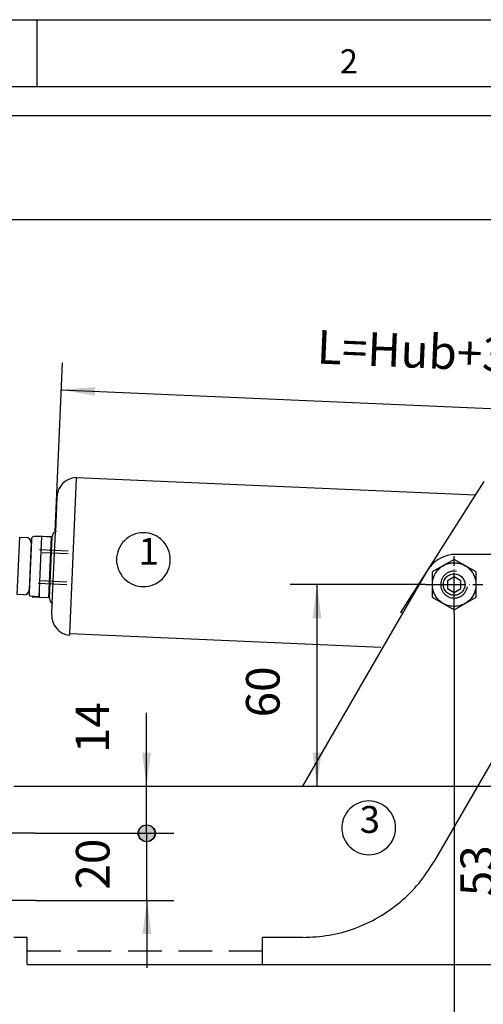
# Model space of a CAD drawing. Units: inches. Extents: x 362 to 2002, y 267 to 1411.
# Drawn here: x 1586 to 1724, y 1118 to 1411 of the extents above; entities that cross this region are included whole.
import ezdxf

# ---------------------------------------------------------------- set-up
doc = ezdxf.new("R2010")
doc.units = ezdxf.units.IN
for name, pattern in [('DASH_CENTER', [14, 11, -1, 1, -1]), ('DOT_CENTER', [14, 12, -1, 0, -1]), ('LONG_DASHED', [15, 10, -5])]:
    doc.linetypes.add(name, pattern=pattern)
doc.layers.add('1', color=7, linetype='Continuous')
doc.styles.add('CONVERTER_11', font='txt.shx', dxfattribs={"width": 0.9})
doc.styles.add('CONVERTER_13', font='txt.shx', dxfattribs={"width": 0.99})
doc.styles.add('CONVERTER_17', font='complex.shx', dxfattribs={"width": 0.95})
doc.dimstyles.new('ME10_DIM_30', dxfattribs={"dimtxt": 10, "dimasz": 10, "dimexe": 8, "dimexo": 0, "dimgap": 8, "dimtad": 1, "dimdsep": 46, "dimtxsty": 'CONVERTER_11', "dimsah": 1, "dimcen": 0.09, "dimclrd": 3, "dimclre": 3, "dimclrt": 3, "dimadec": 0, "dimazin": 0, "dimtfac": 1, "dimtdec": 4, "dimtmove": 0, "dimatfit": 3, "dimfxl": 0, "dimtolj": 1, "dimtzin": 0, "dimarcsym": 0})
doc.dimstyles.new('ME10_DIM_43', dxfattribs={"dimtxt": 10, "dimasz": 10, "dimexe": 8, "dimexo": 0, "dimgap": 8, "dimtad": 1, "dimdsep": 46, "dimtxsty": 'CONVERTER_11', "dimsah": 1, "dimcen": 0.09, "dimclrd": 7, "dimclre": 7, "dimclrt": 3, "dimadec": 0, "dimazin": 0, "dimtfac": 1, "dimtdec": 4, "dimtmove": 0, "dimatfit": 3, "dimfxl": 0, "dimtolj": 1, "dimtzin": 0, "dimarcsym": 0})
doc.dimstyles.new('ME10_DIM_44', dxfattribs={"dimtxt": 10, "dimasz": 10, "dimexe": 8, "dimexo": 0, "dimgap": 8, "dimtad": 1, "dimdsep": 46, "dimtxsty": 'CONVERTER_11', "dimsah": 1, "dimcen": 0.09, "dimclrd": 7, "dimclre": 7, "dimclrt": 3, "dimadec": 0, "dimazin": 0, "dimtfac": 1, "dimtdec": 4, "dimtmove": 0, "dimatfit": 3, "dimfxl": 0, "dimtolj": 1, "dimtzin": 0, "dimarcsym": 0})
doc.dimstyles.new('ME10_DIM_64', dxfattribs={"dimtxt": 10, "dimasz": 10, "dimexe": 8, "dimexo": 0, "dimgap": 8, "dimtad": 1, "dimdsep": 46, "dimtxsty": 'CONVERTER_11', "dimblk1": 'DOT', "dimsah": 1, "dimcen": 0.09, "dimclrd": 7, "dimclre": 7, "dimclrt": 3, "dimadec": 0, "dimazin": 0, "dimtfac": 1, "dimtdec": 4, "dimtmove": 0, "dimatfit": 3, "dimfxl": 0, "dimtolj": 1, "dimtzin": 0, "dimarcsym": 0})
doc.dimstyles.new('ME10_DIM_65', dxfattribs={"dimtxt": 10, "dimasz": 5, "dimexe": 8, "dimexo": 0, "dimgap": 8, "dimtad": 1, "dimdsep": 46, "dimtxsty": 'CONVERTER_11', "dimblk2": 'DOT', "dimsah": 1, "dimcen": 0.09, "dimclrd": 7, "dimclre": 7, "dimclrt": 3, "dimadec": 0, "dimazin": 0, "dimtfac": 1, "dimtdec": 4, "dimtmove": 0, "dimatfit": 3, "dimfxl": 0, "dimtolj": 1, "dimtzin": 0, "dimarcsym": 0})
doc.dimstyles.new('ME10_DIM_67', dxfattribs={"dimtxt": 10, "dimasz": 10, "dimexe": 8, "dimexo": 0, "dimgap": 8, "dimtad": 1, "dimdsep": 46, "dimtxsty": 'CONVERTER_11', "dimsah": 1, "dimcen": 0.09, "dimclrd": 7, "dimclre": 7, "dimclrt": 3, "dimadec": 0, "dimazin": 0, "dimtfac": 1, "dimtdec": 4, "dimtmove": 0, "dimatfit": 3, "dimfxl": 0, "dimtolj": 1, "dimtzin": 0, "dimarcsym": 0})

# ---------------------------------------------------------------- blocks, each defined once
blk = doc.blocks.new('a3kl', base_point=(361.667, -185.178))
at = {"color": 2, "linetype": 'Continuous'}
blk.add_line((361.667, 100.822), (771.667, 100.822), dxfattribs=at)
at = {"color": 3, "linetype": 'Continuous'}
for p, q in [((669.167, 95.822), (669.167, 100.822)), ((766.667, 95.822), (366.667, 95.822))]:
    blk.add_line(p, q, dxfattribs=at)
at = {"color": 3, "style": 'CONVERTER_13', "width": 0.99}
blk.add_text('2', height=1.799, dxfattribs=at).set_placement((691.667, 96.822))
blk = doc.blocks.new('rahmen', base_point=(361.67, 267.29))
at = {"layer": '1', "xscale": 4, "yscale": 4, "zscale": 4}
blk.add_blockref('a3kl', (361.67, 267.29), dxfattribs=at)
blk = doc.blocks.new('*D24')
at = {"layer": '1', "color": 3, "linetype": 'Continuous'}
for p, q in [((1597.05, 1258.9), (1599.22, 1309.14)), ((1598.88, 1301.15), (1866.86, 1289.57)), ((1865.01, 1246.6), (1867.21, 1297.56))]:
    blk.add_line(p, q, dxfattribs=at)
at = {"layer": '1', "color": 3}
for points in [[(1608.93, 1302.03), (1608.81, 1299.4), (1598.88, 1301.15)], [(1856.82, 1288.68), (1856.93, 1291.32), (1866.86, 1289.57)]]:
    blk.add_solid(points, dxfattribs=at)
at = {"layer": '1', "color": 3, "insert": (1674.58, 1305.88), "char_height": 10, "attachment_point": 7, "rotation": 357.526, "line_spacing_factor": 0.60024, "style": 'CONVERTER_11'}
blk.add_mtext('L=Hub+340mm', dxfattribs=at)
blk = doc.blocks.new('*D37')
at = {"layer": '1', "color": 7, "linetype": 'Continuous'}
for p, q in [((1584.69, 1183.2), (1746.69, 1183.2)), ((1738.69, 1130.2), (1738.69, 1183.2)), ((1588.69, 1130.2), (1746.69, 1130.2))]:
    blk.add_line(p, q, dxfattribs=at)
at = {"layer": '1', "color": 7}
for points in [[(1740, 1173.2), (1737.37, 1173.2), (1738.69, 1183.2)], [(1737.37, 1140.2), (1740, 1140.2), (1738.69, 1130.2)]]:
    blk.add_solid(points, dxfattribs=at)
at = {"layer": '1', "color": 3, "insert": (1730.69, 1150.49), "char_height": 10, "attachment_point": 7, "rotation": 90, "line_spacing_factor": 0.60024, "style": 'CONVERTER_11'}
blk.add_mtext('53', dxfattribs=at)
blk = doc.blocks.new('*D38')
at = {"layer": '1', "color": 7, "linetype": 'Continuous'}
for p, q in [((1707.19, 1243.2), (1666.89, 1243.2)), ((1674.89, 1183.2), (1674.89, 1243.2)), ((1670.69, 1183.2), (1682.89, 1183.2))]:
    blk.add_line(p, q, dxfattribs=at)
at = {"layer": '1', "color": 7}
for points in [[(1676.21, 1233.2), (1673.58, 1233.2), (1674.89, 1243.2)], [(1673.58, 1193.2), (1676.21, 1193.2), (1674.89, 1183.2)]]:
    blk.add_solid(points, dxfattribs=at)
at = {"layer": '1', "color": 3, "insert": (1666.89, 1203.7), "char_height": 10, "attachment_point": 7, "rotation": 90, "line_spacing_factor": 0.60024, "style": 'CONVERTER_11'}
blk.add_mtext('60', dxfattribs=at)
blk = doc.blocks.new('*D59')
at = {"layer": '1'}
h = blk.add_hatch(color=7, dxfattribs=at)
edge = h.paths.add_edge_path()
edge.add_arc((1624.18, 1169.2), 2.5, 0, 360)
at = {"layer": '1', "color": 7, "linetype": 'Continuous'}
for p, q in [((1624.18, 1183.2), (1624.18, 1205.06)), ((1584.69, 1183.2), (1632.18, 1183.2)), ((1624.18, 1169.2), (1624.18, 1183.2)), ((1590.99, 1169.2), (1632.18, 1169.2))]:
    blk.add_line(p, q, dxfattribs=at)
at = {"layer": '1', "color": 7}
blk.add_circle((1624.18, 1169.2), 2.5, dxfattribs=at)
blk.add_solid([(1622.86, 1193.2), (1625.5, 1193.2), (1624.18, 1183.2)], dxfattribs=at)
at = {"layer": '1', "color": 3, "insert": (1616.18, 1193.06), "char_height": 10, "attachment_point": 7, "rotation": 90, "line_spacing_factor": 0.60024, "style": 'CONVERTER_11'}
blk.add_mtext('14', dxfattribs=at)
blk = doc.blocks.new('_Dot')
at = {"color": 0, "linetype": 'ByBlock', "lineweight": -2}
blk.add_line((-0.5, 0), (-1, 0), dxfattribs=at)
at = {"color": 0, "linetype": 'ByBlock', "const_width": 0.5}
blk.add_lwpolyline([(-0.25, 0, 1), (0.25, 0, 1)], format="xyb", close=True, dxfattribs=at)
blk = doc.blocks.new('*D60')
at = {"layer": '1'}
h = blk.add_hatch(color=7, dxfattribs=at)
edge = h.paths.add_edge_path()
edge.add_arc((1624.3, 1169.2), 2.5, 0, 360)
at = {"layer": '1', "color": 7, "linetype": 'Continuous'}
for p, q in [((1590.99, 1169.2), (1632.3, 1169.2)), ((1624.3, 1149.2), (1624.3, 1169.2)), ((1591.12, 1149.2), (1632.3, 1149.2)), ((1624.3, 1149.2), (1624.3, 1129.2))]:
    blk.add_line(p, q, dxfattribs=at)
at = {"layer": '1', "color": 7}
blk.add_circle((1624.3, 1169.2), 2.5, dxfattribs=at)
blk.add_solid([(1625.62, 1139.2), (1622.98, 1139.2), (1624.3, 1149.2)], dxfattribs=at)
at = {"layer": '1', "color": 3, "insert": (1616.3, 1152.45), "char_height": 10, "attachment_point": 7, "rotation": 90, "line_spacing_factor": 0.60024, "style": 'CONVERTER_11'}
blk.add_mtext('20', dxfattribs=at)
blk = doc.blocks.new('*D62')
at = {"layer": '1', "color": 7, "linetype": 'Continuous'}
for p, q in [((1715.69, 1234.7), (1715.69, 1075.92)), ((1580.69, 1125.7), (1580.69, 1075.92)), ((1580.69, 1083.92), (1715.69, 1083.92))]:
    blk.add_line(p, q, dxfattribs=at)
at = {"layer": '1', "color": 7}
for points in [[(1590.69, 1085.23), (1590.69, 1082.6), (1580.69, 1083.92)], [(1705.69, 1082.6), (1705.69, 1085.23), (1715.69, 1083.92)]]:
    blk.add_solid(points, dxfattribs=at)
at = {"layer": '1', "color": 3, "insert": (1628.54, 1091.92), "char_height": 10, "attachment_point": 7, "rotation": 0.0001, "line_spacing_factor": 0.60024, "style": 'CONVERTER_11'}
blk.add_mtext('135', dxfattribs=at)

msp = doc.modelspace()

# ---------------------------------------------------------------- linework, layer by layer
at = {"layer": '1', "color": 4, "linetype": 'Continuous'}
for p, q in [((1952.899, 1382.699), (489.565, 1382.699)), ((1952.899, 1351.699), (489.565, 1351.699)), ((1601.33, 1228.575), (1603.324, 1274.724)), ((1603.333, 1275.081), (1603.32, 1274.787)), ((1603.333, 1275.081), (1722.05, 1269.952)), ((1724.53, 1273.848), (1706.901, 1246.149)), ((1597.509, 1269.297), (1597.053, 1258.899)), ((1585.729, 1240.286), (1586.472, 1257.27)), ((1586.472, 1257.27), (1588.47, 1257.183)), ((1589.964, 1257.016), (1589.815, 1253.619)), ((1590.486, 1257.494), (1589.964, 1257.016)), ((1592.983, 1257.384), (1590.486, 1257.494)), ((1595.784, 1257.361), (1590.99, 1257.572)), ((1592.203, 1239.601), (1592.988, 1257.484)), ((1595.984, 1257.353), (1592.988, 1257.484)), ((1595.984, 1257.353), (1595.195, 1239.37)), ((1595.784, 1257.361), (1595.39, 1248.37)), ((1596.359, 1258.542), (1595.984, 1257.353)), ((1597.292, 1259.027), (1596.359, 1258.542)), ((1596.589, 1248.317), (1597.053, 1258.899)), ((1589.903, 1255.618), (1589.291, 1241.632)), ((1589.843, 1254.248), (1589.35, 1243)), ((1589.833, 1254.018), (1589.36, 1243.231)), ((1600.868, 1252.322), (1593.113, 1252.662)), ((1745.17, 1252.201), (1716.302, 1252.201)), ((1595.39, 1248.37), (1594.996, 1239.379)), ((1596.125, 1237.742), (1596.589, 1248.317)), ((1670.691, 1183.201), (1707.642, 1247.201)), ((1706.901, 1246.149), (1699.731, 1234.882)), ((1589.377, 1243.629), (1589.228, 1240.232)), ((1600.501, 1243.954), (1592.746, 1244.294)), ((1587.727, 1240.199), (1585.729, 1240.286)), ((1589.706, 1239.711), (1589.228, 1240.232)), ((1592.203, 1239.601), (1589.706, 1239.711)), ((1590.201, 1239.589), (1594.996, 1239.379)), ((1592.252, 1240.7), (1592.199, 1239.501)), ((1592.199, 1239.501), (1595.195, 1239.37)), ((1595.195, 1239.37), (1595.465, 1238.153)), ((1595.465, 1238.153), (1596.274, 1237.637)), ((1595.975, 1234.331), (1596.125, 1237.742)), ((1753.83, 1237.201), (1709.663, 1160.701)), ((1700.121, 1234.865), (1699.731, 1234.882)), ((1601.322, 1228.383), (1601.33, 1228.575)), ((1601.332, 1228.624), (1693.89, 1224.625)), ((1584.691, 1183.201), (1670.691, 1183.201)), ((1588.691, 1138.201), (1584.691, 1138.201)), ((1588.691, 1134.201), (1588.691, 1138.201)), ((1670.691, 1138.201), (1658.691, 1138.201)), ((1658.691, 1134.201), (1658.691, 1138.201)), ((1588.691, 1130.201), (1588.691, 1134.201)), ((1658.691, 1130.201), (1658.691, 1134.201)), ((1588.691, 1130.201), (1658.691, 1130.201))]:
    msp.add_line(p, q, dxfattribs=at)
at = {"layer": '1', "color": 7, "linetype": 'Continuous'}
for p, q in [((1600.904, 1253.133), (1592.338, 1253.509)), ((1715.691, 1250.707), (1709.191, 1246.954)), ((1722.192, 1246.954), (1715.691, 1250.707)), ((1709.191, 1246.954), (1709.191, 1239.448)), ((1715.691, 1245.51), (1713.692, 1244.356)), ((1717.692, 1244.356), (1715.691, 1245.51)), ((1722.192, 1239.448), (1722.192, 1246.954)), ((1600.466, 1243.143), (1591.9, 1243.518)), ((1713.692, 1244.356), (1713.692, 1242.046)), ((1717.692, 1242.046), (1717.692, 1244.356)), ((1709.191, 1239.448), (1715.691, 1235.695)), ((1713.692, 1242.046), (1715.691, 1240.892)), ((1715.691, 1235.695), (1722.192, 1239.448)), ((1715.691, 1240.892), (1717.692, 1242.046))]:
    msp.add_line(p, q, dxfattribs=at)
at = {"layer": '1', "color": 7, "linetype": 'DOT_CENTER'}
for p, q in [((1715.691, 1234.701), (1715.691, 1251.701)), ((1707.192, 1243.201), (1724.192, 1243.201))]:
    msp.add_line(p, q, dxfattribs=at)
at = {"layer": '1', "color": 7, "linetype": 'DASH_CENTER'}
for p, q in [((1590.995, 1169.201), (1559.786, 1169.201)), ((1591.115, 1149.201), (1560.267, 1149.201))]:
    msp.add_line(p, q, dxfattribs=at)
at = {"layer": '1', "color": 7, "linetype": 'LONG_DASHED'}
msp.add_line((1588.691, 1134.201), (1658.691, 1134.201), dxfattribs=at)
at = {"layer": '1', "color": 3}
for points in [[(1623.25, 1242.61), (1623.25, 1242.61, 0.4142136), (1631.25, 1250.61), (1631.25, 1250.61, 0.4142136), (1623.25, 1258.61), (1623.25, 1258.61, 0.4142136), (1615.25, 1250.61), (1615.25, 1250.61, 0.4142136)], [(1690.278, 1162.816), (1690.278, 1162.816, 0.4142136), (1698.278, 1170.816), (1698.278, 1170.816, 0.4142136), (1690.278, 1178.816), (1690.278, 1178.816, 0.4142136), (1682.278, 1170.816), (1682.278, 1170.816, 0.4142136)]]:
    msp.add_lwpolyline(points, format="xyb", close=True, dxfattribs=at)
at = {"layer": '1', "color": 4, "linetype": 'Continuous'}
for centre, radius, start, end in [((1603.487, 1269.044), 5.983, 93.38727, 177.57168), ((1588.405, 1255.684), 1.5, -2.50452, 87.49548), ((1587.793, 1241.697), 1.5, -92.50452, -2.50452), ((1601.97, 1234.068), 6, 177.48826, -97.86297)]:
    msp.add_arc(centre, radius, start, end, dxfattribs=at)
for points in [[(1603.324, 1274.724), (1603.323, 1274.765), (1603.317, 1274.805), (1603.305, 1274.844), (1603.288, 1274.881), (1603.266, 1274.915), (1603.24, 1274.946), (1603.21, 1274.973), (1603.177, 1274.996), (1603.14, 1275.014), (1603.137, 1275.015), (1603.134, 1275.017)], [(1716.302, 1252.201), (1714.566, 1252.049), (1712.882, 1251.598), (1711.302, 1250.861), (1709.874, 1249.861), (1708.642, 1248.629), (1707.642, 1247.201)], [(1601.149, 1228.124), (1601.185, 1228.145), (1601.219, 1228.17), (1601.261, 1228.214), (1601.293, 1228.266), (1601.313, 1228.323), (1601.322, 1228.383)], [(1670.691, 1138.201), (1678.506, 1138.885), (1686.082, 1140.915), (1693.191, 1144.23), (1699.617, 1148.729), (1705.163, 1154.276), (1709.663, 1160.701)]]:
    msp.add_spline(points, degree=3, dxfattribs=at)
at = {"layer": '1', "color": 7, "linetype": 'Continuous'}
for points in [[(1722.192, 1243.201), (1722.049, 1244.552), (1721.63, 1245.845), (1720.95, 1247.022), (1720.041, 1248.031), (1718.941, 1248.83), (1717.7, 1249.383), (1716.371, 1249.665), (1715.012, 1249.665), (1713.683, 1249.383), (1712.441, 1248.83), (1711.342, 1248.031), (1710.433, 1247.022), (1709.753, 1245.845), (1709.334, 1244.552), (1709.191, 1243.201), (1709.334, 1241.85), (1709.753, 1240.557), (1710.433, 1239.38), (1711.342, 1238.371), (1712.441, 1237.572), (1713.683, 1237.019), (1715.012, 1236.737), (1716.371, 1236.737), (1717.7, 1237.019), (1718.941, 1237.572), (1720.041, 1238.371), (1720.95, 1239.38), (1721.63, 1240.557), (1722.049, 1241.85), (1722.192, 1243.201)], [(1716.386, 1247.14), (1715.533, 1247.198), (1714.687, 1247.073), (1713.887, 1246.771), (1713.169, 1246.306), (1712.567, 1245.699), (1712.108, 1244.977), (1711.812, 1244.175), (1711.694, 1243.328), (1711.758, 1242.475), (1712.002, 1241.656), (1712.415, 1240.907), (1712.977, 1240.263), (1713.664, 1239.753), (1714.443, 1239.401), (1715.28, 1239.222), (1716.135, 1239.226), (1716.97, 1239.411), (1717.746, 1239.769), (1718.429, 1240.284), (1718.986, 1240.933), (1719.393, 1241.685), (1719.631, 1242.506)], [(1718.892, 1243.201), (1718.822, 1243.866), (1718.615, 1244.503), (1718.28, 1245.082), (1717.833, 1245.579), (1717.292, 1245.972), (1716.68, 1246.244), (1716.026, 1246.384), (1715.357, 1246.384), (1714.703, 1246.244), (1714.091, 1245.972), (1713.55, 1245.579), (1713.103, 1245.082), (1712.768, 1244.503), (1712.561, 1243.866), (1712.492, 1243.201), (1712.561, 1242.536), (1712.768, 1241.899), (1713.103, 1241.32), (1713.55, 1240.823), (1714.091, 1240.43), (1714.703, 1240.158), (1715.357, 1240.019), (1716.026, 1240.019), (1716.68, 1240.158), (1717.292, 1240.43), (1717.833, 1240.823), (1718.28, 1241.32), (1718.615, 1241.899), (1718.822, 1242.536), (1718.892, 1243.201)]]:
    msp.add_spline(points, degree=3, dxfattribs=at)

# ---------------------------------------------------------------- block references
msp.add_blockref('rahmen', (361.667, 267.289))

# ---------------------------------------------------------------- texts
at = {"layer": '1', "color": 3, "char_height": 8, "attachment_point": 7, "line_spacing_factor": 0.90036, "style": 'CONVERTER_17'}
for s, insert in [('1', (1621.8, 1246.61)), ('3', (1687.578, 1166.816))]:
    msp.add_mtext(s, dxfattribs=dict(at, insert=insert))

# ---------------------------------------------------------------- dimensions: what is measured, and where the dimension line sits
at = {"layer": '1'}
for base, p1, p2, angle, text, dimstyle, picture, middle, turn in [((1598.878, 1301.147), (1865.007, 1246.604), (1597.053, 1258.899), 357.52601, 'L=Hub+340mm', 'ME10_DIM_30', '*D24', (1723.251, 1308.785), -2.47399), ((1674.894, 1183.201), (1707.192, 1243.201), (1670.691, 1183.201), 90, '60', 'ME10_DIM_44', '*D38', (1661.894, 1211.202), 90), ((1624.181, 1183.201), (1590.995, 1169.201), (1584.691, 1183.201), 90, '14', 'ME10_DIM_64', '*D59', (1611.181, 1199.058), 90), ((1738.685, 1183.201), (1588.691, 1130.201), (1584.691, 1183.201), 90, '53', 'ME10_DIM_43', '*D37', (1725.685, 1157.994), 90), ((1624.299, 1169.201), (1591.115, 1149.201), (1590.995, 1169.201), 90, '20', 'ME10_DIM_65', '*D60', (1611.299, 1159.948), 90)]:
    dim = msp.add_linear_dim(base=base, p1=p1, p2=p2, angle=angle, text=text, dimstyle=dimstyle, dxfattribs=at)
    dim.commit()
    dim.dimension.update_dxf_attribs({"geometry": picture, "text_midpoint": middle, "text_rotation": turn})
dim = msp.add_linear_dim(base=(1580.691, 1083.916), p1=(1715.691, 1234.701), p2=(1580.691, 1125.701), text='135', dimstyle='ME10_DIM_67', dxfattribs=at)
dim.commit()
dim.dimension.update_dxf_attribs({"geometry": '*D62', "text_midpoint": (1639.038, 1096.916), "text_rotation": 0.00014})

doc.saveas('drawing.dxf')
